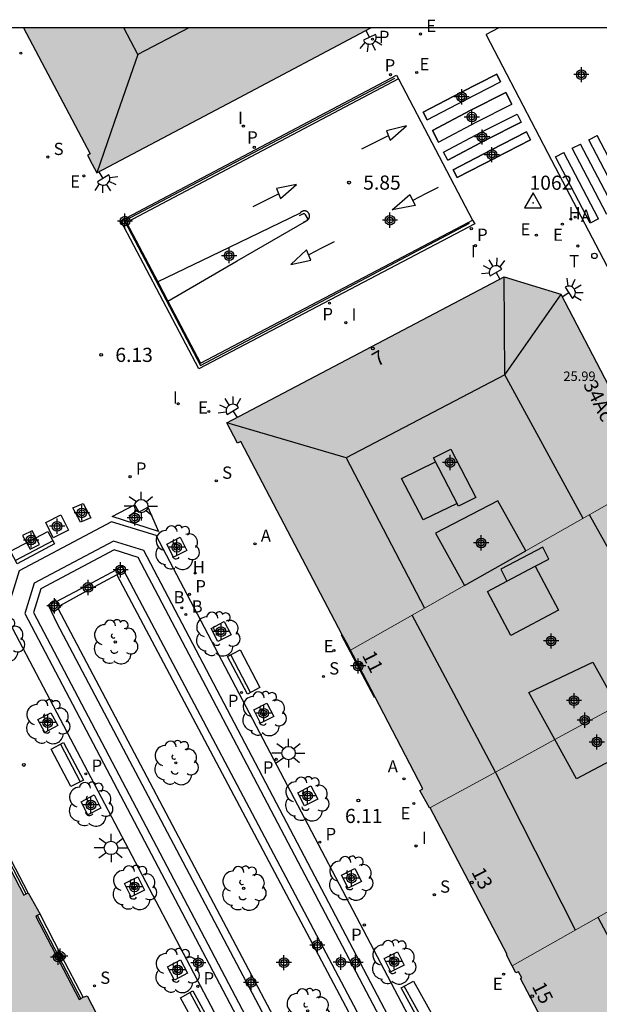
# Model space of a CAD drawing. Units: metres. Extents: x 582394 to 582745, y 4796290 to 4796541.
# Drawn here: x 582603 to 582633, y 4796488 to 4796541 of the extents above; entities that cross this region are included whole.
import ezdxf
from ezdxf.enums import TextEntityAlignment as Align

# ---------------------------------------------------------------- set-up
doc = ezdxf.new("R2010")
doc.units = ezdxf.units.M
for name, color, linetype in [('010106', 9, 'Continuous'), ('020204', 9, 'Continuous'), ('020308', 9, 'Continuous'), ('030201', 9, 'Continuous'), ('030301', 9, 'Continuous'), ('060106', 9, 'Continuous'), ('060108', 9, 'Continuous'), ('060124', 9, 'Continuous'), ('060130', 9, 'Continuous'), ('060144', 9, 'Continuous'), ('070105', 6, 'Continuous'), ('070108', 9, 'Continuous'), ('080106', 1, 'Continuous'), ('080109', 9, 'Continuous'), ('080110', 9, 'Continuous'), ('080202', 9, 'Continuous'), ('080303', 9, 'Continuous'), ('080308', 9, 'Continuous'), ('090111', 4, 'Continuous'), ('090202', 1, 'Continuous'), ('100101', 9, 'Continuous'), ('100104', 9, 'Continuous'), ('100107', 3, 'Continuous'), ('100116', 71, 'Continuous'), ('100120', 9, 'Continuous'), ('100202', 3, 'Continuous'), ('200202', 4, 'Continuous'), ('200204', 4, 'Continuous'), ('200205', 4, 'Continuous'), ('200302', 4, 'Continuous'), ('200304', 4, 'Continuous'), ('200305', 4, 'Continuous'), ('210201', 9, 'Continuous'), ('210204', 9, 'Continuous'), ('210205', 4, 'Continuous'), ('210301', 9, 'Continuous'), ('210304', 9, 'Continuous'), ('210305', 4, 'Continuous'), ('220205', 1, 'Continuous'), ('220207', 9, 'Continuous'), ('220305', 1, 'Continuous'), ('220307', 9, 'Continuous'), ('240205', 1, 'Continuous'), ('240305', 1, 'Continuous'), ('250204', 9, 'Continuous'), ('250206', 9, 'Continuous'), ('260101', 9, 'Continuous'), ('260202', 9, 'Continuous'), ('270204', 9, 'Continuous'), ('270304', 9, 'Continuous'), ('990501', 21, 'Continuous'), ('990507', 41, 'Continuous'), ('C_Edificios', 5, 'Continuous'), ('Centroides', 1, 'Continuous')]:
    doc.layers.add(name, color=color, linetype=linetype)
for name, color, linetype, lineweight in [('080111', 7, 'Continuous', 30), ('080117', 7, 'Continuous', 20), ('080119', 7, 'Continuous', 30)]:
    doc.layers.add(name, color=color, linetype=linetype, lineweight=lineweight)
doc.styles.add('ARIAL', font='arial.ttf', dxfattribs={"height": 1})
doc.styles.add('ARIALI', font='ariali.ttf', dxfattribs={"height": 1})
doc.styles.add('ROMANS', font='romans__.ttf', dxfattribs={"height": 1})
doc.styles.get("Standard").update_dxf_attribs({"font": 'arial.ttf'})

# ---------------------------------------------------------------- blocks, each defined once
blk = doc.blocks.new('Centroide')
for points in [[(0.402, 0), (-0.402, 0)], [(0, -0.402), (0, 0.402)]]:
    blk.add_lwpolyline(points)
for radius in [0.256, 0.159]:
    blk.add_circle((0, 0), radius)
blk = doc.blocks.new('HUEPIV')
blk.add_circle((0, 0), 0.145)
blk = doc.blocks.new('RETEL')
blk.add_circle((0, 0), 0.055)
blk = doc.blocks.new('ARBOL')
blk.add_circle((0, 0), 0.0587)
for centre, radius, start, end in [((-0.28, 0.855), 0.3, 359.2878, 173.6078), ((0.097, 0.97), 0.21, 23.1565, 160.4665), ((0.438, 0.881), 0.24, 301.578, 139.328), ((-0.564, 0.381), 0.532, 92.28, 254.58), ((0.656, 0.288), 0.443, 319.8556, 114.7656), ((-0.091, 0.321), 0.12, 119.14, 310.56), ((0.819, -0.249), 0.383, 235.5275, 62.0275), ((-0.556, -0.339), 0.555, 142.64, 266.54), ((-0.039, -0.384), 0.21, 189.64, 323.88), ((-0.301, -0.676), 0.45, 213.78, 295.32), ((0.299, -0.624), 0.532, 224.67, 0.24)]:
    blk.add_arc(centre, radius, start, end)
blk = doc.blocks.new('PLUVI3')
blk.add_circle((0, 0), 0.055)
blk = doc.blocks.new('REIND')
blk.add_circle((0, 0), 0.055)
blk = doc.blocks.new('REGALU')
blk.add_circle((0, 0), 0.055)
blk = doc.blocks.new('SANEA')
blk.add_circle((0, 0), 0.055)
blk = doc.blocks.new('ABAS')
blk.add_circle((0, 0), 0.055)
blk = doc.blocks.new('COTAPU')
blk.add_circle((0, 0), 0.075)
blk = doc.blocks.new('BANCO')
blk.add_line((1.125, 0.1875), (-1.125, 0.1875))
blk.add_lwpolyline([(1.125, 0.75), (1.125, 0), (-1.125, 0), (-1.125, 0.75)], close=True)
blk = doc.blocks.new('FAROLA')
for p, q in [((0, 0.355), (0, 0.755)), ((-0.355, 0), (-0.895, 0)), ((-0.63, 0.51), (-0.255, 0.245)), ((0.605, 0.49), (0.276, 0.223)), ((0.355, 0), (0.855, 0)), ((-0.65, -0.52), (-0.255, -0.24)), ((0, -0.355), (0, -0.755)), ((0.585, -0.52), (0.256, -0.246))]:
    blk.add_line(p, q)
blk.add_circle((0, 0), 0.355)
blk = doc.blocks.new('HIDRAN')
blk.add_circle((0, 0), 0.055)
blk = doc.blocks.new('FAREDE')
at = {"linetype": 'Continuous'}
for p, q in [((0.75, 0.7), (0.57, 0.322)), ((0.415, 0), (0, 0)), ((0.415, 0.36), (0.415, -0.351)), ((1.07, 0.411), (0.715, 0.19)), ((0.738, -0.699), (0.56, -0.32)), ((1.062, -0.416), (0.709, -0.191)), ((1.187, -0.005), (0.768, -0.001))]:
    blk.add_line(p, q, dxfattribs=at)
blk.add_arc((0.413, 0.004), 0.355, 270.4282, 89.5718, dxfattribs=at)
blk = doc.blocks.new('REGELE')
blk.add_circle((0, 0), 0.055)
blk = doc.blocks.new('BOCAR')
blk.add_circle((0, 0), 0.055)
blk = doc.blocks.new('VERTOP')
blk.add_lwpolyline([(-0.45, -0.26), (0.45, -0.26), (0, 0.52)], close=True)
blk.add_point((0, 0))
blk = doc.blocks.new('PLUVI1')
blk.add_circle((0, 0), 0.055)
blk = doc.blocks.new('BloquePortal')
blk.add_circle((0, 0), 0.075)
at = {"flags": 5}
blk.add_attdef('INDICE', text='', height=0.75, dxfattribs=at).set_placement((0, 0), align=Align.MIDDLE_CENTER)

msp = doc.modelspace()

# ---------------------------------------------------------------- hatches: boundary and pattern name
at = {"layer": '990501'}
for points in [[(582621.288, 4796540.153), (582602.889, 4796540.153), (582604.653, 4796536.817), (582606.418, 4796533.482), (582606.347, 4796533.445), (582606.276, 4796533.407), (582606.524, 4796532.939), (582606.772, 4796532.47), (582614.03, 4796536.311)], [(582564.665, 4796535.129), (582564.624, 4796534.982), (582564.583, 4796534.836), (582566.413, 4796534.295), (582566.489, 4796534.553), (582566.864, 4796534.441), (582566.824, 4796534.251), (582567.008, 4796534.151), (582566.954, 4796534.003), (582567.246, 4796533.915), (582567.092, 4796533.419), (582566.954, 4796533.464), (582566.816, 4796533.509), (582566.262, 4796531.813), (582566.548, 4796531.715), (582566.364, 4796531.239), (582567.288, 4796529.52), (582568.211, 4796527.801), (582568.689, 4796527.628), (582568.607, 4796527.33), (582569.136, 4796527.207), (582569.091, 4796527.045), (582569.74, 4796526.818), (582569.791, 4796526.972), (582570.336, 4796526.8), (582570.402, 4796527.093), (582571.202, 4796527.472), (582571.017, 4796527.863), (582571.47, 4796528.084), (582571.582, 4796527.847), (582571.836, 4796527.792), (582571.998, 4796527.757), (582572.236, 4796527.315), (582573.146, 4796527.797), (582574.055, 4796528.278), (582573.923, 4796528.529), (582574.087, 4796528.895), (582573.828, 4796529.366), (582574.287, 4796529.577), (582574.53, 4796529.167), (582574.918, 4796529.396), (582575.306, 4796529.626), (582575.198, 4796529.835), (582576.01, 4796530.254), (582576.274, 4796529.739), (582576.445, 4796529.779), (582576.55, 4796529.66), (582577.073, 4796529.93), (582577.512, 4796529.136), (582577.429, 4796529.09), (582577.346, 4796529.044), (582577.61, 4796528.464), (582578.368, 4796528.809), (582578.748, 4796528.108), (582579.263, 4796528.399), (582579.202, 4796529.135), (582579.788, 4796529.201), (582579.863, 4796528.388), (582581.338, 4796528.002), (582581.834, 4796528.578), (582582.295, 4796528.201), (582581.801, 4796527.626), (582582.51, 4796526.225), (582583.287, 4796526.303), (582583.344, 4796525.736), (582582.567, 4796525.619), (582582.209, 4796524.178), (582582.705, 4796523.691), (582582.333, 4796523.244), (582582.063, 4796523.468), (582581.793, 4796523.693), (582581.244, 4796523.425), (582581.593, 4796522.707), (582581.163, 4796522.459), (582580.459, 4796522.051), (582580.503, 4796521.958), (582580.766, 4796521.407), (582580.785, 4796521.443), (582581.023, 4796520.996), (582580.913, 4796520.933), (582582.147, 4796518.66), (582582.243, 4796518.704), (582582.483, 4796518.243), (582582.397, 4796518.188), (582582.56, 4796517.868), (582582.722, 4796517.548), (582583.983, 4796518.189), (582584.378, 4796517.412), (582583.272, 4796516.731), (582583.475, 4796516.101), (582583.598, 4796516.122), (582583.81, 4796515.707), (582583.754, 4796515.647), (582584.942, 4796513.343), (582585.033, 4796513.397), (582585.25, 4796512.964), (582585.192, 4796512.905), (582585.463, 4796512.297), (582586.768, 4796512.879), (582587.179, 4796512.103), (582585.958, 4796511.478), (582586.299, 4796510.776), (582586.384, 4796510.816), (582586.628, 4796510.401), (582586.557, 4796510.341), (582587.756, 4796508.027), (582587.819, 4796508.065), (582588.061, 4796507.631), (582587.963, 4796507.585), (582588.301, 4796506.965), (582588.309, 4796506.951), (582589.573, 4796507.577), (582589.959, 4796506.788), (582588.713, 4796506.108), (582589.113, 4796505.489), (582589.179, 4796505.519), (582589.411, 4796505.06), (582589.327, 4796505.035), (582590.501, 4796502.74), (582590.618, 4796502.775), (582590.626, 4796502.782), (582590.79, 4796502.473), (582591.513, 4796502.873), (582592.005, 4796501.942), (582594.101, 4796503.036), (582593.867, 4796503.486), (582593.992, 4796503.876), (582593.891, 4796504.12), (582595.035, 4796504.717), (582596.179, 4796505.314), (582596.271, 4796505.124), (582596.362, 4796504.935), (582596.787, 4796505.166), (582597.211, 4796505.396), (582597.413, 4796504.953), (582597.534, 4796505.008), (582598.158, 4796503.856), (582598.06, 4796503.805), (582598.045, 4796503.797), (582597.933, 4796503.738), (582602.904, 4796494.228), (582603.031, 4796494.294), (582603.129, 4796494.346), (582603.445, 4796493.781), (582603.761, 4796493.217), (582603.65, 4796493.159), (582603.629, 4796493.148), (582603.539, 4796493.102), (582605.828, 4796488.704), (582605.918, 4796488.75), (582606.05, 4796488.819), (582606.252, 4796488.895), (582606.747, 4796487.94), (582606.64, 4796487.883), (582606.626, 4796487.875), (582606.532, 4796487.826), (582608.836, 4796483.46), (582608.929, 4796483.509), (582609.051, 4796483.574), (582609.3, 4796483.105), (582609.55, 4796482.635), (582609.44, 4796482.578), (582609.409, 4796482.562), (582609.33, 4796482.521), (582611.599, 4796478.153), (582611.678, 4796478.194), (582611.819, 4796478.267), (582612.298, 4796477.308), (582611.57, 4796476.911), (582611.096, 4796476.652), (582611.231, 4796476.354), (582611.137, 4796476.315), (582612.606, 4796473.534), (582612.692, 4796473.553), (582613.076, 4796472.766), (582613.001, 4796472.711), (582614.443, 4796469.924), (582614.559, 4796469.935), (582614.795, 4796469.507), (582605.834, 4796464.911), (582604.16, 4796464.184), (582606.62, 4796460.118), (582607, 4796459.412), (582607.364, 4796458.735), (582607.423, 4796458.625), (582607.564, 4796458.362), (582607.705, 4796458.1), (582608.096, 4796457.374), (582608.108, 4796457.353), (582608.069, 4796457.329), (582607.989, 4796457.28), (582608.237, 4796456.876), (582608.335, 4796456.928), (582608.609, 4796456.412), (582608.708, 4796456.227), (582608.666, 4796456.204), (582608.623, 4796456.182), (582608.654, 4796456.093), (582607.953, 4796455.728), (582607.932, 4796455.768), (582607.912, 4796455.807), (582605.66, 4796454.645), (582605.705, 4796454.557), (582605.007, 4796454.187), (582604.983, 4796454.233), (582604.959, 4796454.279), (582602.681, 4796453.097), (582602.732, 4796453), (582602.032, 4796452.63), (582602.013, 4796452.666), (582601.994, 4796452.703), (582599.74, 4796451.528), (582599.781, 4796451.448), (582599.073, 4796451.056), (582599.048, 4796451.102), (582599.024, 4796451.147), (582596.784, 4796449.953), (582596.816, 4796449.893), (582596.123, 4796449.512), (582596.1, 4796449.552), (582596.078, 4796449.593), (582595.994, 4796449.55), (582595.892, 4796449.75), (582595.633, 4796450.257), (582595.693, 4796450.318), (582595.499, 4796450.716), (582595.478, 4796450.706), (582595.457, 4796450.696), (582595.339, 4796450.921), (582595.18, 4796451.226), (582594.861, 4796451.836), (582594.739, 4796452.07), (582594.543, 4796452.445), (582594.383, 4796452.75), (582594.021, 4796453.444), (582591.861, 4796457.73), (582590.694, 4796457.072), (582581.52, 4796452.103), (582581.442, 4796452.247), (582581.269, 4796452.563), (582581.364, 4796452.604), (582581.251, 4796452.818), (582580.473, 4796454.287), (582580.325, 4796454.566), (582580.034, 4796455.116), (582579.91, 4796455.076), (582579.577, 4796455.711), (582579.322, 4796456.195), (582579.314, 4796456.21), (582579.4, 4796456.261), (582579.193, 4796456.683), (582579.454, 4796456.797), (582578.769, 4796458.281), (582578.571, 4796458.197), (582578.207, 4796458.286), (582578.024, 4796458.624), (582577.73, 4796458.765), (582576.742, 4796458.226), (582576.72, 4796458.378), (582576.698, 4796458.53), (582576.526, 4796458.846), (582576.443, 4796458.999), (582576.187, 4796459.468), (582576.247, 4796459.501), (582576.307, 4796459.532), (582576.321, 4796459.54), (582576.427, 4796459.595), (582575.517, 4796461.312), (582573.118, 4796465.888), (582571.303, 4796469.229), (582571.196, 4796469.17), (582571.134, 4796469.137), (582571.115, 4796469.126), (582570.638, 4796470.08), (582570.831, 4796470.183), (582570.906, 4796470.224), (582571.007, 4796470.278), (582569.817, 4796472.5), (582568.627, 4796474.721), (582568.54, 4796474.674), (582568.526, 4796474.667), (582568.453, 4796474.628), (582568.148, 4796475.202), (582567.843, 4796475.775), (582567.858, 4796475.783), (582567.963, 4796475.839), (582568.077, 4796475.9), (582563.076, 4796485.373), (582562.963, 4796485.312), (582562.858, 4796485.257), (582562.848, 4796485.252), (582562.236, 4796486.407), (582562.385, 4796486.462), (582562.159, 4796486.903), (582563.016, 4796487.319), (582562.794, 4796487.672), (582562.773, 4796487.707), (582562.817, 4796487.73), (582563.113, 4796487.884), (582563.357, 4796488.011), (582565.065, 4796488.904), (582565.331, 4796488.425), (582565.597, 4796487.946), (582566.746, 4796488.595), (582567.665, 4796489.114), (582567.439, 4796489.541), (582567.468, 4796489.626), (582567.576, 4796489.944), (582567.44, 4796490.172), (582568.185, 4796490.547), (582568.022, 4796490.886), (582568.108, 4796490.921), (582566.926, 4796493.216), (582566.829, 4796493.166), (582566.6, 4796493.606), (582566.638, 4796493.627), (582566.676, 4796493.648), (582566.504, 4796493.963), (582566.333, 4796494.278), (582565.077, 4796493.649), (582564.67, 4796494.462), (582565.919, 4796495.14), (582565.916, 4796495.144), (582565.562, 4796495.772), (582565.464, 4796495.717), (582565.224, 4796496.18), (582565.276, 4796496.207), (582565.327, 4796496.235), (582564.109, 4796498.543), (582564.019, 4796498.496), (582563.784, 4796498.932), (582563.828, 4796498.957), (582563.871, 4796498.981), (582563.694, 4796499.293), (582563.525, 4796499.593), (582563.518, 4796499.605), (582562.298, 4796498.976), (582561.878, 4796499.79), (582563.125, 4796500.462), (582563.123, 4796500.465), (582562.763, 4796501.09), (582562.688, 4796501.047), (582562.453, 4796501.469), (582562.502, 4796501.495), (582562.552, 4796501.521), (582561.327, 4796503.823), (582561.243, 4796503.778), (582561.007, 4796504.224), (582561.048, 4796504.243), (582561.088, 4796504.262), (582560.934, 4796504.593), (582560.78, 4796504.925), (582559.506, 4796504.288), (582559.101, 4796505.098), (582560.314, 4796505.764), (582560.313, 4796505.766), (582560.02, 4796506.385), (582559.901, 4796506.354), (582559.671, 4796506.799), (582559.722, 4796506.826), (582559.773, 4796506.853), (582558.558, 4796509.137), (582558.465, 4796509.088), (582558.216, 4796509.546), (582558.278, 4796509.583), (582558.339, 4796509.621), (582558.153, 4796509.925), (582557.967, 4796510.23), (582557.345, 4796509.905), (582557.007, 4796509.728), (582556.723, 4796509.58), (582556.374, 4796510.298), (582555.824, 4796510.032), (582555.93, 4796509.281), (582555.31, 4796509.226), (582555.234, 4796510.015), (582553.783, 4796510.437), (582553.283, 4796509.843), (582552.8, 4796510.219), (582553.274, 4796510.844), (582552.579, 4796512.203), (582551.824, 4796512.107), (582551.747, 4796512.741), (582552.514, 4796512.834), (582553.001, 4796514.242), (582552.372, 4796514.756), (582552.775, 4796515.249), (582553.358, 4796514.738), (582553.935, 4796515.015), (582553.506, 4796515.709), (582553.791, 4796515.885), (582554.003, 4796516.016), (582553.289, 4796517.418), (582553.803, 4796517.708), (582553.734, 4796517.883), (582553.894, 4796517.958), (582553.624, 4796518.492), (582554.431, 4796518.933), (582554.514, 4796518.781), (582554.597, 4796518.629), (582555.391, 4796519.067), (582555.14, 4796519.522), (582555.62, 4796519.763), (582555.869, 4796519.326), (582556.243, 4796519.274), (582556.451, 4796518.942), (582557.322, 4796519.439), (582558.192, 4796519.937), (582557.976, 4796520.38), (582558.003, 4796520.461), (582558.107, 4796520.784), (582557.967, 4796521.002), (582558.447, 4796521.246), (582558.549, 4796521.062), (582558.651, 4796520.878), (582559.456, 4796521.324), (582559.942, 4796521.233), (582560.259, 4796522.923), (582559.955, 4796523.023), (582560.12, 4796523.489), (582559.154, 4796525.269), (582558.188, 4796527.05), (582558.111, 4796527.069), (582557.841, 4796527.136), (582557.896, 4796527.442), (582556.221, 4796527.96), (582556.136, 4796527.686), (582555.613, 4796527.818), (582555.698, 4796528.109), (582555.549, 4796528.137), (582555.597, 4796528.32), (582555.383, 4796528.411), (582555.512, 4796528.805), (582555.659, 4796528.765), (582555.806, 4796528.724), (582556.344, 4796530.569), (582556.086, 4796530.644), (582556.206, 4796530.983), (582556.476, 4796530.887), (582556.534, 4796531.078), (582556.7, 4796531.031), (582556.772, 4796531.287), (582557.144, 4796531.182), (582557.068, 4796530.908), (582558.888, 4796530.343), (582558.982, 4796530.63), (582559.495, 4796530.44), (582559.559, 4796530.325), (582561.263, 4796531.213), (582562.967, 4796532.101), (582563.086, 4796532.184), (582563.227, 4796532.286), (582562.928, 4796532.364), (582563.029, 4796532.751), (582563.275, 4796532.686), (582563.858, 4796534.481), (582563.609, 4796534.563), (582563.711, 4796534.944), (582563.861, 4796534.904), (582564.012, 4796534.863), (582564.046, 4796534.998), (582564.152, 4796534.971), (582564.274, 4796535.238)], [(582636.395, 4796516.368), (582629.501, 4796512.463), (582628.004, 4796515.112), (582624.704, 4796513.389), (582626.251, 4796510.622), (582620.205, 4796507.197), (582619.988, 4796507.608), (582619.772, 4796508.018), (582614.4, 4796518.242), (582614.228, 4796518.164), (582613.663, 4796519.236), (582621.007, 4796523.097), (582628.35, 4796526.96), (582631.341, 4796526.045)], [(582620.205, 4796507.197), (582626.251, 4796510.622), (582629.501, 4796512.463), (582636.395, 4796516.368), (582636.501, 4796516.413), (582640.962, 4796507.879), (582637.646, 4796506.068), (582634.329, 4796504.258), (582633.048, 4796506.557), (582629.66, 4796504.953), (582631.034, 4796502.459), (582627.724, 4796500.652), (582624.413, 4796498.844), (582624.4, 4796498.845), (582623.877, 4796499.769), (582624.042, 4796499.855), (582621.519, 4796504.708), (582620.646, 4796506.363)], [(582631.034, 4796502.459), (582632.18, 4796500.377), (582635.508, 4796502.141), (582634.329, 4796504.258), (582637.646, 4796506.068), (582640.962, 4796507.879), (582643.082, 4796503.825), (582645.2, 4796499.771), (582636.988, 4796495.125), (582628.775, 4796490.479), (582628.468, 4796491.064), (582628.511, 4796491.086), (582624.43, 4796498.843), (582624.413, 4796498.844), (582627.724, 4796500.652)], [(582642.879, 4796486.829), (582641.731, 4796489.077), (582638.955, 4796487.669), (582640.09, 4796485.315), (582633.469, 4796481.718), (582629.207, 4796489.817), (582629.276, 4796489.846), (582629.111, 4796490.172), (582628.964, 4796490.12), (582628.775, 4796490.479), (582636.988, 4796495.125), (582645.2, 4796499.771), (582647.577, 4796495.222), (582649.955, 4796490.674)]]:
    msp.add_hatch(color=256, dxfattribs=at).paths.add_polyline_path(points, flags=0)
at = {"layer": '990507'}
for points in [[(582628.004, 4796515.112), (582624.704, 4796513.389), (582626.251, 4796510.622), (582629.501, 4796512.463)], [(582631.034, 4796502.459), (582629.66, 4796504.953), (582633.048, 4796506.557), (582634.329, 4796504.258), (582632.699, 4796503.368)], [(582631.034, 4796502.459), (582632.699, 4796503.368), (582634.329, 4796504.258), (582635.508, 4796502.141), (582632.18, 4796500.377)]]:
    msp.add_hatch(color=256, dxfattribs=at).paths.add_polyline_path(points, flags=0)

# ---------------------------------------------------------------- linework, layer by layer
at = {"layer": '010106', "flags": 128}
msp.add_lwpolyline([(582394.198, 4796290.165), (582744.188, 4796290.157), (582744.194, 4796540.15), (582394.203, 4796540.158)], close=True, dxfattribs=at)
at = {"layer": '060106', "flags": 128}
msp.add_lwpolyline([(582622.538, 4796537.471), (582608.237, 4796529.928), (582612.253, 4796522.265), (582626.514, 4796529.804)], dxfattribs=at)
at = {"layer": '060108', "flags": 128}
for points in [[(582628.059, 4796540.153), (582627.395, 4796539.799), (582627.401, 4796539.775), (582630.852, 4796533.139), (582634.369, 4796526.432)], [(582610.538, 4796525.676), (582614.206, 4796527.805), (582617.874, 4796529.935), (582617.886, 4796529.941), (582617.898, 4796529.947), (582617.91, 4796529.954), (582617.921, 4796529.961), (582617.932, 4796529.969), (582617.943, 4796529.978), (582617.953, 4796529.987), (582617.963, 4796529.997), (582617.972, 4796530.007), (582617.98, 4796530.017), (582617.988, 4796530.028), (582617.996, 4796530.04), (582618.003, 4796530.051), (582618.009, 4796530.063), (582618.015, 4796530.075), (582618.02, 4796530.088), (582618.025, 4796530.101), (582618.029, 4796530.114), (582618.032, 4796530.127), (582618.035, 4796530.14), (582618.036, 4796530.154), (582618.038, 4796530.167), (582618.038, 4796530.181), (582618.038, 4796530.195), (582618.037, 4796530.208), (582618.036, 4796530.222), (582618.034, 4796530.235), (582618.031, 4796530.248), (582618.027, 4796530.261), (582618.023, 4796530.274), (582618.019, 4796530.287), (582618.013, 4796530.3), (582618.007, 4796530.312), (582618.001, 4796530.324), (582617.994, 4796530.335), (582617.986, 4796530.346), (582617.978, 4796530.357), (582617.969, 4796530.368), (582617.959, 4796530.377), (582617.95, 4796530.387), (582617.939, 4796530.396), (582617.929, 4796530.404), (582617.918, 4796530.412), (582617.906, 4796530.419), (582617.894, 4796530.426), (582617.882, 4796530.432), (582617.87, 4796530.438), (582617.857, 4796530.443), (582617.844, 4796530.447), (582617.831, 4796530.45), (582617.818, 4796530.453), (582617.804, 4796530.456), (582617.791, 4796530.457), (582617.777, 4796530.458), (582617.764, 4796530.458), (582617.75, 4796530.458), (582617.737, 4796530.457), (582617.723, 4796530.455), (582617.71, 4796530.453), (582617.697, 4796530.45), (582617.684, 4796530.446), (582617.671, 4796530.442), (582617.658, 4796530.437), (582617.646, 4796530.431), (582617.634, 4796530.425), (582617.622, 4796530.418), (582617.61, 4796530.41), (582617.599, 4796530.402), (582617.589, 4796530.394), (582617.579, 4796530.385), (582617.569, 4796530.375), (582617.56, 4796530.365), (582617.543, 4796530.344), (582613.772, 4796528.519), (582610.001, 4796526.695)]]:
    msp.add_lwpolyline(points, dxfattribs=at)
at = {"layer": '060124', "flags": 128}
msp.add_lwpolyline([(582621.519, 4796504.708), (582621.496, 4796504.696), (582621.472, 4796504.684), (582619.724, 4796507.993), (582619.772, 4796508.018)], dxfattribs=at)
at = {"layer": '060130', "flags": 128}
for points in [[(582622.749, 4796537.448), (582626.675, 4796529.97)], [(582627.951, 4796537.692), (582626.055, 4796536.733), (582624.061, 4796535.683), (582624.271, 4796535.278), (582626.265, 4796536.328), (582628.161, 4796537.287), (582627.951, 4796537.692)], [(582628.437, 4796536.729), (582626.541, 4796535.77), (582624.547, 4796534.72), (582624.865, 4796534.098), (582626.859, 4796535.148), (582628.755, 4796536.107), (582628.437, 4796536.729)], [(582629.029, 4796535.584), (582629.249, 4796535.155), (582627.353, 4796534.196), (582625.359, 4796533.146), (582625.139, 4796533.575), (582627.133, 4796534.625), (582629.029, 4796535.584)], [(582629.537, 4796534.636), (582627.641, 4796533.677), (582625.647, 4796532.627), (582625.862, 4796532.224), (582627.879, 4796533.273), (582629.739, 4796534.216), (582629.537, 4796534.636)]]:
    msp.add_lwpolyline(points, dxfattribs=at)
at = {"layer": '060144', "flags": 128}
msp.add_lwpolyline([(582617.502, 4796530.214), (582617.675, 4796530.298), (582617.687, 4796530.305), (582617.7, 4796530.311), (582617.712, 4796530.315), (582617.723, 4796530.319), (582617.735, 4796530.32), (582617.747, 4796530.318), (582617.76, 4796530.312), (582617.773, 4796530.303), (582617.785, 4796530.291), (582617.794, 4796530.28), (582617.803, 4796530.269), (582617.814, 4796530.254), (582617.923, 4796530.063), (582617.926, 4796530.049), (582617.928, 4796530.036), (582617.93, 4796530.022), (582617.929, 4796530.01), (582617.927, 4796529.998), (582617.923, 4796529.987), (582617.917, 4796529.977), (582617.91, 4796529.968), (582617.901, 4796529.96), (582617.876, 4796529.94), (582617.699, 4796529.842)], dxfattribs=at)
at = {"layer": '070105', "flags": 128}
for points in [[(582626.675, 4796529.97), (582626.789, 4796529.779), (582612.175, 4796522.091), (582608.04, 4796529.939), (582622.645, 4796537.645)], [(582622.749, 4796537.448), (582608.341, 4796529.846), (582610.001, 4796526.695)], [(582622.645, 4796537.645), (582622.749, 4796537.448)], [(582610.538, 4796525.676), (582612.268, 4796522.392), (582626.477, 4796529.867), (582626.675, 4796529.97)], [(582610.001, 4796526.695), (582610.538, 4796525.676)], [(582603.129, 4796494.346), (582600.643, 4796499.1), (582598.158, 4796503.856)], [(582606.05, 4796488.819), (582604.906, 4796491.018), (582603.761, 4796493.217)]]:
    msp.add_lwpolyline(points, dxfattribs=at)
at = {"layer": '070108', "flags": 128}
for points in [[(582603.031, 4796494.294), (582600.545, 4796499.05), (582598.06, 4796503.805)], [(582605.918, 4796488.75), (582604.774, 4796490.949), (582603.629, 4796493.148)]]:
    msp.add_lwpolyline(points, dxfattribs=at)
at = {"layer": '080106', "flags": 128}
msp.add_lwpolyline([(582625.857, 4796514.972), (582624.064, 4796514.097), (582622.9, 4796516.293), (582624.713, 4796517.166)], dxfattribs=at)
at = {"layer": '080109', "flags": 128}
for points in [[(582608.949, 4796538.736), (582608.198, 4796540.153)], [(582611.647, 4796540.153), (582608.949, 4796538.736)], [(582608.949, 4796538.736), (582607.873, 4796535.646), (582606.772, 4796532.47)], [(582628.388, 4796521.776), (582628.372, 4796524.35), (582628.35, 4796526.96)], [(582628.388, 4796521.776), (582629.872, 4796523.895), (582631.357, 4796526.014)], [(582628.388, 4796521.776), (582619.973, 4796517.385)], [(582632.529, 4796514.178), (582628.388, 4796521.776)], [(582619.973, 4796517.385), (582616.845, 4796518.293), (582613.663, 4796519.236)], [(582619.973, 4796517.385), (582624.118, 4796509.414)], [(582641.799, 4796497.847), (582639.668, 4796501.938), (582637.536, 4796506.028), (582635.204, 4796510.2), (582632.871, 4796514.372)], [(582632.133, 4796492.379), (582630.006, 4796496.56), (582627.88, 4796500.741), (582625.68, 4796504.896), (582623.48, 4796509.052)], [(582638.819, 4796491.573), (582635.164, 4796489.581), (582633.319, 4796493.049)]]:
    msp.add_lwpolyline(points, dxfattribs=at)
at = {"layer": '080110', "flags": 128}
for points in [[(582625.516, 4796517.844), (582626.848, 4796515.288), (582625.932, 4796514.828), (582624.6, 4796517.384), (582625.516, 4796517.844)], [(582629.992, 4796511.646), (582630.705, 4796512.024), (582630.392, 4796512.66), (582628.176, 4796511.485), (582628.33, 4796511.166), (582628.485, 4796510.846)], [(582629.992, 4796511.646), (582631.22, 4796509.313), (582628.692, 4796507.971), (582627.464, 4796510.305), (582628.485, 4796510.846)], [(582628.485, 4796510.846), (582629.992, 4796511.646)]]:
    msp.add_lwpolyline(points, dxfattribs=at)
at = {"layer": '080111', "flags": 128}
for points in [[(582602.889, 4796540.153), (582604.653, 4796536.817), (582606.418, 4796533.482), (582606.347, 4796533.445), (582606.276, 4796533.407), (582606.524, 4796532.939), (582606.772, 4796532.47), (582614.03, 4796536.311), (582621.288, 4796540.153)], [(582619.772, 4796508.018), (582614.4, 4796518.242), (582614.228, 4796518.164), (582613.663, 4796519.236), (582621.007, 4796523.097), (582628.35, 4796526.96)], [(582628.35, 4796526.96), (582631.341, 4796526.045), (582636.395, 4796516.368)], [(582620.205, 4796507.197), (582619.988, 4796507.608), (582619.772, 4796508.018)], [(582621.519, 4796504.708), (582620.646, 4796506.363), (582620.205, 4796507.197)], [(582624.413, 4796498.844), (582624.4, 4796498.845), (582623.877, 4796499.769), (582624.042, 4796499.855), (582621.519, 4796504.708)], [(582598.06, 4796503.805), (582598.045, 4796503.797), (582597.933, 4796503.738), (582602.904, 4796494.228), (582603.031, 4796494.294)], [(582628.775, 4796490.479), (582628.468, 4796491.064), (582628.511, 4796491.086), (582624.43, 4796498.843), (582624.413, 4796498.844)], [(582603.031, 4796494.294), (582603.129, 4796494.346)], [(582603.129, 4796494.346), (582603.445, 4796493.781), (582603.761, 4796493.217)], [(582603.629, 4796493.148), (582603.539, 4796493.102), (582605.828, 4796488.704), (582605.918, 4796488.75)], [(582603.761, 4796493.217), (582603.65, 4796493.159), (582603.629, 4796493.148)], [(582633.469, 4796481.718), (582629.207, 4796489.817), (582629.276, 4796489.846), (582629.111, 4796490.172), (582628.964, 4796490.12), (582628.775, 4796490.479)], [(582605.918, 4796488.75), (582606.05, 4796488.819)], [(582606.05, 4796488.819), (582606.252, 4796488.895), (582606.747, 4796487.94)]]:
    msp.add_lwpolyline(points, dxfattribs=at)
at = {"layer": '080117', "flags": 128}
for points in [[(582636.395, 4796516.368), (582629.501, 4796512.463)], [(582626.251, 4796510.622), (582620.205, 4796507.197)], [(582631.034, 4796502.459), (582632.699, 4796503.368), (582634.329, 4796504.258)], [(582624.413, 4796498.844), (582627.724, 4796500.652), (582631.034, 4796502.459)], [(582645.2, 4796499.771), (582636.988, 4796495.125), (582628.775, 4796490.479)]]:
    msp.add_lwpolyline(points, dxfattribs=at)
at = {"layer": '080119', "flags": 128}
for points in [[(582628.004, 4796515.112), (582624.704, 4796513.389), (582626.251, 4796510.622)], [(582629.501, 4796512.463), (582628.004, 4796515.112)], [(582626.251, 4796510.622), (582629.501, 4796512.463)], [(582631.034, 4796502.459), (582629.66, 4796504.953), (582633.048, 4796506.557), (582634.329, 4796504.258)], [(582634.329, 4796504.258), (582635.508, 4796502.141), (582632.18, 4796500.377), (582631.034, 4796502.459)]]:
    msp.add_lwpolyline(points, dxfattribs=at)
at = {"layer": '090111', "flags": 128}
for points in [[(582606.052, 4796514.962), (582606.45, 4796514.201), (582605.897, 4796513.967), (582605.499, 4796514.728), (582606.052, 4796514.962)], [(582610.037, 4796513.487), (582607.575, 4796514.274), (582608.773, 4796514.892), (582609.001, 4796514.505), (582609.475, 4796514.768), (582610.037, 4796513.487)], [(582604.869, 4796514.355), (582605.267, 4796513.552), (582604.464, 4796513.154), (582604.066, 4796513.957), (582604.869, 4796514.355)], [(582603.343, 4796513.524), (582602.837, 4796513.271), (582603.233, 4796512.537), (582603.739, 4796512.79), (582603.343, 4796513.524)]]:
    msp.add_lwpolyline(points, dxfattribs=at)
at = {"layer": '100101', "flags": 128}
for points in [[(582611.178, 4796513.173), (582611.535, 4796512.473), (582610.835, 4796512.116), (582610.478, 4796512.816), (582611.178, 4796513.173)], [(582613.521, 4796508.709), (582613.878, 4796508.009), (582613.178, 4796507.652), (582612.821, 4796508.352), (582613.521, 4796508.709)], [(582615.783, 4796504.388), (582616.14, 4796503.688), (582615.44, 4796503.331), (582615.083, 4796504.031), (582615.783, 4796504.388)], [(582604.695, 4796503.201), (582604.011, 4796502.835), (582603.645, 4796503.519), (582604.329, 4796503.885), (582604.695, 4796503.201)], [(582618.113, 4796500.005), (582618.47, 4796499.305), (582617.77, 4796498.948), (582617.413, 4796499.648), (582618.113, 4796500.005)], [(582606.632, 4796499.531), (582606.989, 4796498.831), (582606.289, 4796498.474), (582605.932, 4796499.174), (582606.632, 4796499.531)], [(582620.432, 4796495.643), (582620.789, 4796494.943), (582620.089, 4796494.586), (582619.732, 4796495.286), (582620.432, 4796495.643)], [(582608.936, 4796495.19), (582609.293, 4796494.49), (582608.593, 4796494.133), (582608.236, 4796494.833), (582608.936, 4796495.19)], [(582622.688, 4796491.223), (582623.045, 4796490.523), (582622.345, 4796490.166), (582621.988, 4796490.866), (582622.688, 4796491.223)], [(582610.886, 4796489.731), (582610.515, 4796490.424), (582611.208, 4796490.794), (582611.579, 4796490.101), (582610.886, 4796489.731)]]:
    msp.add_lwpolyline(points, dxfattribs=at)
at = {"layer": '100104', "flags": 128}
for points in [[(582630.055, 4796470.207), (582630.563, 4796471.784), (582627.383, 4796477.986), (582609.253, 4796512.47), (582607.647, 4796512.965), (582603.448, 4796510.74), (582602.952, 4796509.145), (582624.31, 4796468.537), (582625.996, 4796468.075)], [(582629.801, 4796470.677), (582630.151, 4796471.772), (582628.577, 4796474.779), (582627.004, 4796477.786), (582617.98, 4796494.949), (582608.956, 4796512.113), (582607.69, 4796512.503), (582603.805, 4796510.444), (582603.414, 4796509.188), (582624.607, 4796468.892), (582625.73, 4796468.569)]]:
    msp.add_lwpolyline(points, dxfattribs=at)
at = {"layer": '100107', "flags": 128}
for points in [[(582604.637, 4796509.772), (582606.237, 4796510.622), (582607.837, 4796511.473)], [(582629.138, 4796471.657), (582629.037, 4796471.935), (582628.937, 4796472.213), (582618.579, 4796491.796), (582608.221, 4796511.379)], [(582607.828, 4796511.195), (582606.379, 4796510.404), (582604.807, 4796509.546)], [(582607.952, 4796511.263), (582607.828, 4796511.195)], [(582607.828, 4796511.195), (582618.344, 4796491.35), (582628.842, 4796471.539)], [(582625.266, 4796469.645), (582625.157, 4796469.837), (582625.049, 4796470.029), (582604.667, 4796508.607), (582604.213, 4796509.589)], [(582628.842, 4796471.539), (582627.224, 4796470.698), (582625.607, 4796469.857), (582615.164, 4796489.633), (582604.722, 4796509.41)]]:
    msp.add_lwpolyline(points, dxfattribs=at)
at = {"layer": '100116', "flags": 128}
msp.add_lwpolyline([(582628.461, 4796477.981), (582628.345, 4796478.197), (582628.224, 4796478.427), (582609.91, 4796513.262), (582607.55, 4796513.989), (582602.657, 4796511.396), (582601.928, 4796509.051), (582623.65, 4796467.75), (582625.977, 4796467.008), (582630.926, 4796469.591), (582631.662, 4796471.913), (582631.405, 4796472.399), (582631.366, 4796472.473), (582631.327, 4796472.546)], dxfattribs=at)
at = {"layer": '100120', "flags": 128}
for points in [[(582607.837, 4796511.473), (582607.816, 4796511.512), (582608.089, 4796511.661), (582608.238, 4796511.388), (582608.221, 4796511.379)], [(582607.952, 4796511.263), (582607.837, 4796511.473)], [(582608.221, 4796511.379), (582607.965, 4796511.239), (582607.952, 4796511.263)], [(582604.637, 4796509.772), (582604.572, 4796509.859), (582604.213, 4796509.589)], [(582604.213, 4796509.589), (582604.483, 4796509.23), (582604.722, 4796509.41)], [(582604.807, 4796509.546), (582604.637, 4796509.772)], [(582604.722, 4796509.41), (582604.842, 4796509.5), (582604.807, 4796509.546)]]:
    msp.add_lwpolyline(points, dxfattribs=at)
at = {"layer": '260101', "flags": 128}
for points in [[(582626.055, 4796536.733), (582627.951, 4796537.692)], [(582627.951, 4796537.692), (582628.161, 4796537.287)], [(582626.265, 4796536.328), (582628.161, 4796537.287)], [(582624.061, 4796535.683), (582626.055, 4796536.733)], [(582626.541, 4796535.77), (582628.437, 4796536.729)], [(582628.437, 4796536.729), (582628.755, 4796536.107)], [(582624.271, 4796535.278), (582626.265, 4796536.328)], [(582626.859, 4796535.148), (582628.755, 4796536.107)], [(582624.271, 4796535.278), (582624.061, 4796535.683)], [(582624.547, 4796534.72), (582626.541, 4796535.77)], [(582627.133, 4796534.625), (582629.029, 4796535.584)], [(582629.029, 4796535.584), (582629.249, 4796535.155)], [(582622.115, 4796534.704), (582622.315, 4796534.2), (582623.179, 4796534.968), (582622.115, 4796534.704)], [(582624.865, 4796534.098), (582626.859, 4796535.148)], [(582627.353, 4796534.196), (582629.249, 4796535.155)], [(582620.803, 4796533.748), (582621.509, 4796534.101), (582622.214, 4796534.454)], [(582624.865, 4796534.098), (582624.547, 4796534.72)], [(582625.139, 4796533.575), (582627.133, 4796534.625)], [(582627.641, 4796533.677), (582629.537, 4796534.636)], [(582629.537, 4796534.636), (582629.739, 4796534.216)], [(582632.833, 4796534.228), (582633.276, 4796534.456)], [(582635.115, 4796530.945), (582633.276, 4796534.456)], [(582625.359, 4796533.146), (582627.353, 4796534.196)], [(582629.739, 4796534.216), (582627.879, 4796533.273)], [(582631.948, 4796533.772), (582632.391, 4796534)], [(582634.23, 4796530.489), (582632.391, 4796534)], [(582634.672, 4796530.717), (582632.833, 4796534.228)], [(582625.359, 4796533.146), (582625.139, 4796533.575)], [(582625.647, 4796532.627), (582627.641, 4796533.677)], [(582627.879, 4796533.273), (582625.862, 4796532.224)], [(582631.063, 4796533.316), (582631.505, 4796533.544)], [(582632.901, 4796529.805), (582631.063, 4796533.316)], [(582633.344, 4796530.033), (582631.505, 4796533.544)], [(582633.787, 4796530.261), (582631.948, 4796533.772)], [(582625.862, 4796532.224), (582625.647, 4796532.627)], [(582616.279, 4796531.648), (582616.495, 4796531.112), (582617.339, 4796531.864), (582616.279, 4796531.648)], [(582615.047, 4796530.696), (582615.719, 4796531.033), (582616.391, 4796531.37)], [(582623.347, 4796531.332), (582623.627, 4796530.752), (582622.415, 4796530.508), (582623.347, 4796531.332)], [(582624.855, 4796531.704), (582624.18, 4796531.354), (582623.505, 4796531.004)], [(582633.344, 4796530.033), (582632.901, 4796529.805)], [(582619.335, 4796528.824), (582618.663, 4796528.479), (582617.991, 4796528.134)], [(582618.103, 4796527.856), (582617.883, 4796528.4), (582617.039, 4796527.624), (582618.103, 4796527.856)]]:
    msp.add_lwpolyline(points, dxfattribs=at)

# ---------------------------------------------------------------- block references
at = {"layer": '020204', "rotation": 359.9987685839998}
for p in [(582620.129, 4796531.957, 5.848), (582607, 4796522.834, 6.132), (582602.904, 4796501.118, 6.24), (582620.623, 4796499.234, 6.112)]:
    msp.add_blockref('COTAPU', p, dxfattribs=at)
at = {"layer": '030201'}
msp.add_blockref('VERTOP', (582629.874, 4796530.889, 6.122), dxfattribs=at)
at = {"layer": '080202', "rotation": 359.9987685839998}
for p in [(582621.387, 4796523.168), (582620.737, 4796506.427), (582626.636, 4796494.895), (582629.826, 4796488.878)]:
    msp.add_blockref('BloquePortal', p, dxfattribs=at)
at = {"layer": '090202'}
for p, rotation in [((582603.537, 4796512.299), 27.92676858717055), ((582614.222, 4796505.863), 297.7105686061416), ((582605.532, 4796501.316), 117.7105686185481), ((582623.433, 4796488.329), 298.7149685420897), ((582612.4, 4796488.166), 118.7149686251062)]:
    msp.add_blockref('BANCO', p, dxfattribs=dict(at, rotation=rotation))
at = {"layer": '100202', "rotation": 359.9987685839998}
for p in [(582611.005, 4796512.625), (582601.753, 4796507.741), (582607.747, 4796507.631), (582613.155, 4796508.047), (582615.611, 4796503.828), (582604.158, 4796503.401), (582610.952, 4796501.23), (582617.878, 4796499.314), (582606.421, 4796499.033), (582620.204, 4796495.111), (582608.747, 4796494.618), (582614.545, 4796494.581), (582622.484, 4796490.671), (582611.005, 4796490.219), (582617.94, 4796488.101)]:
    msp.add_blockref('ARBOL', p, dxfattribs=at)
at = {"layer": '200202', "rotation": 359.9987685839998}
for p in [(582611.269, 4796509.44, 6.184), (582611.486, 4796509.082, 6.171)]:
    msp.add_blockref('BOCAR', p, dxfattribs=at)
at = {"layer": '200204'}
for p in [(582631.874, 4796530.018, 6.079), (582611.976, 4796511.271, 6.182)]:
    msp.add_blockref('HIDRAN', p, dxfattribs=at)
at = {"layer": '200205', "rotation": 359.9987685839998}
for p in [(582632.107, 4796530.127, 6.079), (582615.148, 4796512.831, 6.248), (582623.042, 4796500.381, 6.192)]:
    msp.add_blockref('ABAS', p, dxfattribs=at)
at = {"layer": '210201', "rotation": 359.9987685839998}
msp.add_blockref('PLUVI1', (582621.377, 4796539.548, 6.216), dxfattribs=at)
at = {"layer": '210204', "rotation": 359.9987685839998}
for p in [(582604.175, 4796533.311, 6.249), (582613.099, 4796516.167, 6.243), (582618.773, 4796505.803, 6.194), (582624.646, 4796494.248, 6.164), (582606.643, 4796489.422, 6.309)]:
    msp.add_blockref('SANEA', p, dxfattribs=at)
at = {"layer": '210205', "rotation": 359.9987685839998}
for p in [(582622.33, 4796537.672, 6.142), (582615.11, 4796533.822, 6.191), (582626.606, 4796529.515, 6.045), (582619.099, 4796525.57, 6.137), (582608.529, 4796516.384, 6.198), (582611.682, 4796510.152, 6.175), (582614.435, 4796504.957, 6.158), (582616.274, 4796501.417, 6.143), (582606.186, 4796500.65, 6.226), (582618.58, 4796497.03, 6.127), (582620.941, 4796492.645, 6.131), (582612.118, 4796489.395, 6.228)]:
    msp.add_blockref('PLUVI3', p, dxfattribs=at)
at = {"layer": '220205', "rotation": 359.9987685839998}
for p in [(582623.913, 4796539.827, 6.187), (582602.741, 4796538.807, 6.277), (582606.079, 4796532.308, 6.253), (582630.051, 4796529.168, 6.128), (582612.707, 4796519.839, 6.243), (582619.33, 4796507.177, 6.225), (582623.563, 4796499.078, 6.193), (582628.318, 4796490.042, 6.173)]:
    msp.add_blockref('REGELE', p, dxfattribs=at)
at = {"layer": '220207', "rotation": 359.9987685839998}
for p in [(582623.715, 4796537.786, 6.127), (582631.429, 4796529.76, 6.09)]:
    msp.add_blockref('REGALU', p, dxfattribs=at)
at = {"layer": '240205', "rotation": 359.9987685839998}
msp.add_blockref('RETEL', (582632.252, 4796528.598, 6.069), dxfattribs=at)
at = {"layer": '250204'}
for p, rotation in [((582621.036, 4796540.019), 295.2305685722233), ((582606.885, 4796532.529), 301.5913685517894), ((582628.123, 4796526.844), 120.0985686060348), ((582631.422, 4796525.894), 32.83026861045279), ((582614.196, 4796519.516), 122.8302686361272)]:
    msp.add_blockref('FAREDE', p, dxfattribs=dict(at, rotation=rotation))
at = {"layer": '250206', "rotation": 359.9987685839998}
for p in [(582609.12, 4796514.824), (582616.927, 4796501.748), (582607.521, 4796496.724)]:
    msp.add_blockref('FAROLA', p, dxfattribs=at)
at = {"layer": '260202', "rotation": 359.9987685839998}
msp.add_blockref('HUEPIV', (582633.13, 4796528.076), dxfattribs=at)
at = {"layer": '270204', "rotation": 359.9987685839998}
for p in [(582614.533, 4796534.95, 6.214), (582626.829, 4796528.616, 6.076), (582619.958, 4796524.541, 6.152), (582611.08, 4796520.248, 6.221), (582623.679, 4796496.831, 6.145)]:
    msp.add_blockref('REIND', p, dxfattribs=at)
at = {"layer": 'C_Edificios', "rotation": 359.9987685839998}
for p in [(582625.486, 4796517.133), (582627.126, 4796512.874), (582630.836, 4796507.684), (582632.046, 4796504.524), (582633.256, 4796502.334)]:
    msp.add_blockref('Centroide', p, dxfattribs=at)
at = {"layer": 'Centroides', "rotation": 359.9987685839998}
for p in [(582632.438, 4796537.673), (582626.097, 4796536.494), (582626.633, 4796535.424), (582627.177, 4796534.374), (582627.697, 4796533.434), (582608.261, 4796529.915), (582622.296, 4796529.965), (582613.778, 4796528.086), (582605.977, 4796514.468), (582608.78, 4796514.198), (582604.665, 4796513.759), (582603.288, 4796513.029), (582611.007, 4796512.649), (582627.128, 4796512.878), (582608.03, 4796511.449), (582606.306, 4796510.519), (582604.525, 4796509.549), (582613.348, 4796508.18), (582620.613, 4796506.36), (582615.608, 4796503.86), (582604.17, 4796503.361), (582632.619, 4796503.49), (582606.455, 4796499.002), (582617.933, 4796499.481), (582620.258, 4796495.122), (582608.763, 4796494.662), (582618.452, 4796491.573), (582604.723, 4796490.943), (582604.83, 4796490.993), (582612.144, 4796490.643), (582616.679, 4796490.653), (582619.697, 4796490.673), (582620.473, 4796490.663), (582622.518, 4796490.703), (582611.047, 4796490.263), (582614.939, 4796489.603)]:
    msp.add_blockref('Centroide', p, dxfattribs=at)

# ---------------------------------------------------------------- texts
at = {"layer": '020308', "style": 'ARIAL'}
for s, p in [('5.85', (582620.879, 4796531.582)), ('6.13', (582607.75, 4796522.459)), ('6.11', (582619.915, 4796498.044))]:
    msp.add_text(s, height=0.75, rotation=359.9988, dxfattribs=at).set_placement(p)
at = {"layer": '030301', "style": 'ARIAL'}
msp.add_text('1062', height=0.75, dxfattribs=at).set_placement((582629.688, 4796531.574))
at = {"layer": '080303', "style": 'ARIAL'}
msp.add_text('25.99', height=0.5, rotation=359.9988, dxfattribs=at).set_placement((582631.485, 4796521.454))
at = {"layer": '080308', "style": 'ARIALI'}
for s, rotation, p in [('7', 30.0278, (582621.627, 4796522.193)), ('34Ac', 296.7868, (582632.514, 4796521.263)), ('11', 296.7868, (582620.799, 4796506.93)), ('13', 296.7868, (582626.595, 4796495.46)), ('15', 296.7868, (582629.799, 4796489.4))]:
    msp.add_text(s, height=0.75, rotation=rotation, dxfattribs=at).set_placement(p)
at = {"layer": '200302', "style": 'ROMANS'}
for p in [(582610.831, 4796509.676), (582611.792, 4796509.188)]:
    msp.add_text('B', height=0.65, rotation=359.9988, dxfattribs=at).set_placement(p)
at = {"layer": '200304', "style": 'ROMANS'}
for p in [(582631.754, 4796530.02), (582611.849, 4796511.274)]:
    msp.add_text('H', height=0.65, dxfattribs=at).set_placement(p)
at = {"layer": '200305', "style": 'ROMANS'}
for p in [(582632.414, 4796529.865), (582615.454, 4796512.937), (582622.18, 4796500.72)]:
    msp.add_text('A', height=0.65, rotation=359.9988, dxfattribs=at).set_placement(p)
at = {"layer": '210301', "style": 'ROMANS'}
msp.add_text('P', height=0.65, rotation=359.9988, dxfattribs=at).set_placement((582621.71, 4796539.347))
at = {"layer": '210304', "style": 'ROMANS'}
for p in [(582604.481, 4796533.417), (582613.405, 4796516.273), (582619.079, 4796505.909), (582624.952, 4796494.354), (582606.949, 4796489.528)]:
    msp.add_text('S', height=0.65, rotation=359.9988, dxfattribs=at).set_placement(p)
at = {"layer": '210305', "style": 'ROMANS'}
for p in [(582622.016, 4796537.843), (582614.731, 4796534.026), (582626.912, 4796528.872), (582618.72, 4796524.666), (582608.835, 4796516.49), (582611.988, 4796510.258), (582613.709, 4796504.195), (582606.492, 4796500.756), (582615.562, 4796500.66), (582618.886, 4796497.136), (582620.236, 4796491.806), (582612.424, 4796489.5)]:
    msp.add_text('P', height=0.65, rotation=359.9988, dxfattribs=at).set_placement(p)
at = {"layer": '220305', "style": 'ROMANS'}
for p in [(582624.219, 4796539.933), (582605.356, 4796531.695), (582629.211, 4796529.156), (582612.133, 4796519.717), (582618.788, 4796507.088), (582622.858, 4796498.239), (582627.744, 4796489.203)]:
    msp.add_text('E', height=0.65, rotation=359.9988, dxfattribs=at).set_placement(p)
at = {"layer": '220307', "style": 'ROMANS'}
for p in [(582623.861, 4796537.908), (582630.937, 4796528.873)]:
    msp.add_text('E', height=0.65, rotation=359.9988, dxfattribs=at).set_placement(p)
at = {"layer": '240305', "style": 'ROMANS'}
msp.add_text('T', height=0.65, rotation=359.9988, dxfattribs=at).set_placement((582631.796, 4796527.474))
at = {"layer": '270304', "style": 'ROMANS'}
for p in [(582614.252, 4796535.056), (582626.581, 4796528.005), (582620.264, 4796524.647), (582610.799, 4796520.256), (582623.985, 4796496.937)]:
    msp.add_text('I', height=0.65, rotation=359.9988, dxfattribs=at).set_placement(p)

doc.saveas('drawing.dxf')
